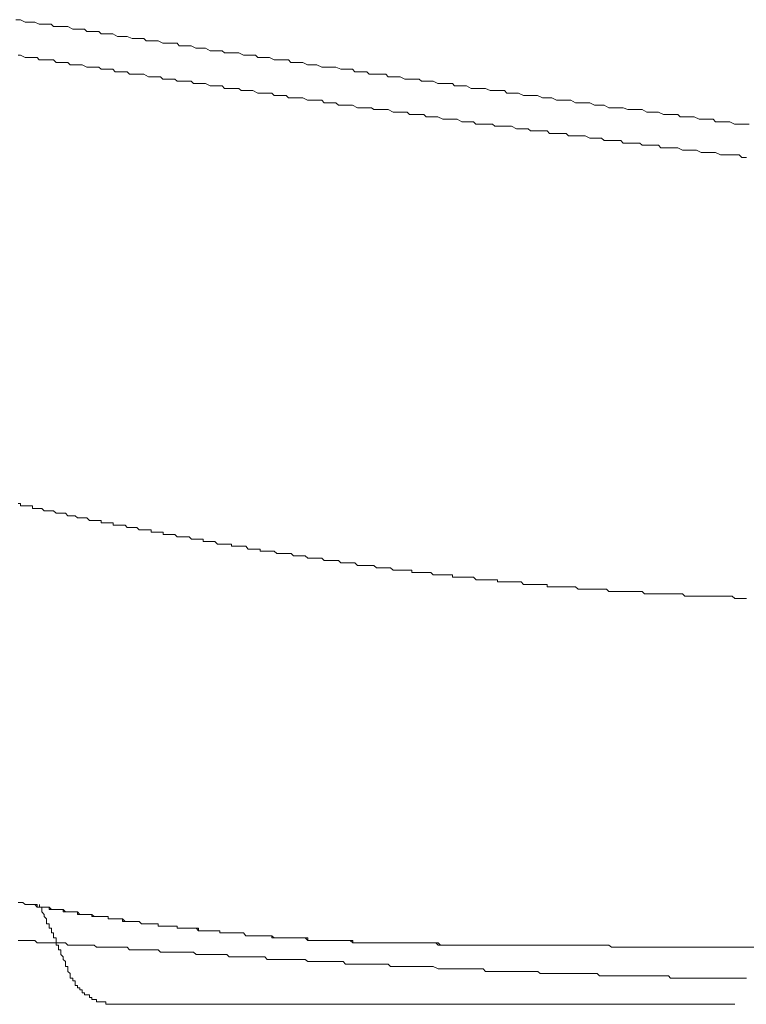
# Model space of a CAD drawing. Units: inches. Extents: x -843 to 1354, y -528 to 1042.
# Drawn here: x 1006 to 1051, y 318 to 379 of the extents above; entities that cross this region are included whole.
import ezdxf

# ---------------------------------------------------------------- set-up
doc = ezdxf.new("R2010")
doc.units = ezdxf.units.IN
doc.header["$MEASUREMENT"] = 0
doc.layers.add('图层 1', color=7, linetype='Continuous')

msp = doc.modelspace()

# ---------------------------------------------------------------- linework, layer by layer
at = {"layer": '图层 1', "color": 7, "lineweight": 9}
for points in [[(1005.807, 378.989), (1006.107, 378.989), (1006.391, 378.844), (1006.532, 378.844), (1006.824, 378.844), (1006.982, 378.844), (1007.261, 378.706), (1007.416, 378.706), (1007.711, 378.706), (1008.003, 378.706), (1008.149, 378.561), (1008.441, 378.561), (1008.586, 378.561), (1008.887, 378.561), (1009.02, 378.561), (1009.324, 378.406), (1009.607, 378.406), (1009.762, 378.406), (1010.045, 378.406), (1010.199, 378.269), (1010.495, 378.269), (1010.645, 378.269), (1010.932, 378.269), (1011.083, 378.114), (1011.37, 378.114), (1011.666, 378.114), (1011.803, 378.114), (1012.099, 377.96), (1012.249, 377.96), (1012.541, 377.96), (1012.691, 377.96), (1012.987, 377.831), (1013.274, 377.831), (1013.424, 377.831), (1013.712, 377.831), (1013.862, 377.694), (1014.149, 377.694), (1014.295, 377.694), (1014.591, 377.694), (1014.887, 377.531), (1015.028, 377.531), (1015.324, 377.531), (1015.466, 377.531), (1015.77, 377.531), (1015.903, 377.385), (1016.208, 377.385), (1016.508, 377.385), (1016.641, 377.385), (1016.933, 377.24), (1017.083, 377.24), (1017.379, 377.24), (1017.529, 377.24), (1017.816, 377.077), (1018.099, 377.077), (1018.254, 377.077), (1018.549, 377.077), (1018.687, 376.948), (1018.983, 376.948), (1019.128, 376.948), (1019.42, 376.948), (1019.574, 376.948), (1019.858, 376.794), (1020.162, 376.794), (1020.308, 376.794), (1020.595, 376.794), (1020.745, 376.648), (1021.033, 376.648), (1021.179, 376.648), (1021.47, 376.648), (1021.766, 376.519), (1021.916, 376.519), (1022.204, 376.519), (1022.354, 376.519), (1022.641, 376.519), (1022.791, 376.347), (1023.091, 376.347), (1023.374, 376.347), (1023.525, 376.347), (1023.812, 376.21), (1023.962, 376.21), (1024.249, 376.21), (1024.399, 376.21), (1024.7, 376.064), (1024.983, 376.064), (1025.137, 376.064), (1025.433, 376.064), (1025.57, 376.064), (1025.866, 375.927), (1026.008, 375.927), (1026.304, 375.927), (1026.595, 375.927), (1026.741, 375.764), (1027.041, 375.764), (1027.187, 375.764), (1027.475, 375.764), (1027.625, 375.636), (1027.916, 375.636), (1028.212, 375.636), (1028.354, 375.636), (1028.65, 375.636), (1028.8, 375.473), (1029.091, 375.473), (1029.237, 375.473), (1029.525, 375.473), (1029.821, 375.327), (1029.975, 375.327), (1030.254, 375.327), (1030.408, 375.327), (1030.708, 375.327), (1030.846, 375.198), (1031.133, 375.198), (1031.287, 375.198), (1031.579, 375.198), (1031.866, 375.044), (1032.016, 375.044), (1032.308, 375.044), (1032.45, 375.044), (1032.754, 375.044), (1032.891, 374.898), (1033.192, 374.898), (1033.488, 374.898), (1033.629, 374.898), (1033.916, 374.752), (1034.062, 374.752), (1034.358, 374.752), (1034.517, 374.752), (1034.796, 374.752), (1035.087, 374.615), (1035.233, 374.615), (1035.533, 374.615), (1035.671, 374.615), (1035.971, 374.615), (1036.121, 374.452), (1036.404, 374.452), (1036.713, 374.452), (1036.841, 374.452), (1037.142, 374.315), (1037.283, 374.315), (1037.579, 374.315), (1037.729, 374.315), (1038.017, 374.315), (1038.317, 374.169), (1038.463, 374.169), (1038.75, 374.169), (1038.9, 374.169), (1039.187, 374.014), (1039.338, 374.014), (1039.634, 374.014), (1039.925, 374.014), (1040.058, 374.014), (1040.363, 373.869), (1040.513, 373.869), (1040.796, 373.869), (1040.946, 373.869), (1041.242, 373.869), (1041.529, 373.723), (1041.684, 373.723), (1041.967, 373.723), (1042.121, 373.723), (1042.413, 373.56), (1042.559, 373.56), (1042.837, 373.56), (1043.142, 373.56), (1043.288, 373.56), (1043.579, 373.44), (1043.725, 373.44), (1044.025, 373.44), (1044.171, 373.44), (1044.463, 373.44)], [(1005.953, 376.794), (1006.107, 376.794), (1006.391, 376.648), (1006.532, 376.648), (1006.691, 376.648), (1006.824, 376.648), (1007.132, 376.648), (1007.261, 376.519), (1007.416, 376.519), (1007.566, 376.519), (1007.866, 376.519), (1008.003, 376.519), (1008.149, 376.519), (1008.295, 376.347), (1008.586, 376.347), (1008.741, 376.347), (1008.887, 376.347), (1009.02, 376.347), (1009.178, 376.21), (1009.474, 376.21), (1009.607, 376.21), (1009.762, 376.21), (1009.907, 376.21), (1010.199, 376.064), (1010.345, 376.064), (1010.495, 376.064), (1010.645, 376.064), (1010.932, 376.064), (1011.083, 375.927), (1011.228, 375.927), (1011.37, 375.927), (1011.666, 375.927), (1011.803, 375.927), (1011.953, 375.764), (1012.099, 375.764), (1012.391, 375.764), (1012.541, 375.764), (1012.691, 375.764), (1012.837, 375.636), (1012.987, 375.636), (1013.274, 375.636), (1013.424, 375.636), (1013.566, 375.636), (1013.712, 375.636), (1014.012, 375.473), (1014.149, 375.473), (1014.295, 375.473), (1014.445, 375.473), (1014.75, 375.473), (1014.887, 375.327), (1015.028, 375.327), (1015.174, 375.327), (1015.466, 375.327), (1015.62, 375.327), (1015.77, 375.198), (1015.903, 375.198), (1016.208, 375.198), (1016.341, 375.198), (1016.508, 375.198), (1016.641, 375.198), (1016.787, 375.044), (1017.083, 375.044), (1017.224, 375.044), (1017.379, 375.044), (1017.529, 375.044), (1017.816, 374.898), (1017.953, 374.898), (1018.099, 374.898), (1018.254, 374.898), (1018.549, 374.898), (1018.687, 374.752), (1018.837, 374.752), (1018.983, 374.752), (1019.287, 374.752), (1019.42, 374.752), (1019.574, 374.752), (1019.712, 374.615), (1020.008, 374.615), (1020.162, 374.615), (1020.308, 374.615), (1020.445, 374.615), (1020.745, 374.452), (1020.883, 374.452), (1021.033, 374.452), (1021.179, 374.452), (1021.329, 374.452), (1021.616, 374.452), (1021.766, 374.315), (1021.916, 374.315), (1022.062, 374.315), (1022.354, 374.315), (1022.504, 374.315), (1022.641, 374.169), (1022.791, 374.169), (1023.091, 374.169), (1023.229, 374.169), (1023.374, 374.169), (1023.525, 374.169), (1023.812, 374.014), (1023.962, 374.014), (1024.112, 374.014), (1024.249, 374.014), (1024.55, 374.014), (1024.7, 374.014), (1024.846, 373.869), (1024.983, 373.869), (1025.287, 373.869), (1025.433, 373.869), (1025.57, 373.869), (1025.72, 373.723), (1026.008, 373.723), (1026.158, 373.723), (1026.304, 373.723), (1026.454, 373.723), (1026.595, 373.723), (1026.896, 373.56), (1027.041, 373.56), (1027.187, 373.56), (1027.333, 373.56), (1027.625, 373.56), (1027.766, 373.56), (1027.916, 373.44), (1028.062, 373.44), (1028.354, 373.44), (1028.5, 373.44), (1028.65, 373.44), (1028.8, 373.44), (1029.091, 373.285), (1029.237, 373.285), (1029.37, 373.285), (1029.525, 373.285), (1029.821, 373.285), (1029.975, 373.285)], [(1029.975, 373.285), (1030.112, 373.139), (1030.408, 373.139), (1030.55, 373.139), (1030.708, 373.139), (1030.996, 373.139), (1031.133, 373.002), (1031.287, 373.002), (1031.579, 373.002), (1031.729, 373.002), (1031.866, 373.002), (1032.158, 372.848), (1032.308, 372.848), (1032.45, 372.848), (1032.754, 372.848), (1032.891, 372.848), (1033.042, 372.848), (1033.337, 372.693), (1033.488, 372.693), (1033.629, 372.693), (1033.916, 372.693), (1034.062, 372.693), (1034.212, 372.548), (1034.517, 372.548), (1034.646, 372.548), (1034.796, 372.548), (1035.087, 372.548), (1035.233, 372.548), (1035.383, 372.419), (1035.671, 372.419), (1035.821, 372.419), (1036.121, 372.419), (1036.258, 372.419), (1036.404, 372.419), (1036.713, 372.256), (1036.841, 372.256), (1036.992, 372.256), (1037.283, 372.256), (1037.429, 372.256), (1037.579, 372.127), (1037.879, 372.127), (1038.017, 372.127), (1038.167, 372.127), (1038.463, 372.127), (1038.6, 372.127), (1038.75, 371.964), (1039.037, 371.964), (1039.187, 371.964), (1039.338, 371.964), (1039.634, 371.964), (1039.775, 371.964), (1039.925, 371.818), (1040.221, 371.818), (1040.363, 371.818), (1040.513, 371.818), (1040.796, 371.818), (1040.946, 371.818), (1041.242, 371.673), (1041.396, 371.673), (1041.529, 371.673), (1041.821, 371.673), (1041.967, 371.673), (1042.121, 371.527), (1042.413, 371.527), (1042.559, 371.527), (1042.709, 371.527), (1043.005, 371.527), (1043.142, 371.527), (1043.288, 371.372), (1043.579, 371.372), (1043.725, 371.372), (1043.88, 371.372), (1044.171, 371.372), (1044.317, 371.372), (1044.463, 371.244), (1044.746, 371.244), (1044.905, 371.244), (1045.05, 371.244), (1045.338, 371.244), (1045.484, 371.244), (1045.629, 371.089), (1045.921, 371.089), (1046.075, 371.089), (1046.358, 371.089), (1046.509, 371.089), (1046.659, 371.089), (1046.955, 370.935), (1047.1, 370.935), (1047.246, 370.935), (1047.546, 370.935), (1047.679, 370.935), (1047.825, 370.935), (1048.117, 370.789), (1048.267, 370.789), (1048.417, 370.789), (1048.704, 370.789), (1048.85, 370.789), (1049, 370.789), (1049.305, 370.652), (1049.442, 370.652), (1049.588, 370.652), (1049.875, 370.652), (1050.021, 370.652), (1050.171, 370.652), (1050.463, 370.652), (1050.609, 370.489), (1050.909, 370.489)], [(1044.463, 373.44), (1044.746, 373.285), (1044.905, 373.285), (1045.05, 373.285), (1045.338, 373.285), (1045.484, 373.285), (1045.788, 373.139), (1045.921, 373.139), (1046.221, 373.139), (1046.358, 373.139), (1046.659, 373.139), (1046.805, 373.002), (1047.1, 373.002), (1047.246, 373.002), (1047.546, 373.002), (1047.679, 373.002), (1047.984, 372.848), (1048.117, 372.848), (1048.417, 372.848), (1048.563, 372.848), (1048.85, 372.848), (1049, 372.693), (1049.305, 372.693), (1049.442, 372.693), (1049.742, 372.693), (1049.875, 372.693), (1050.171, 372.548), (1050.321, 372.548), (1050.609, 372.548), (1050.759, 372.548), (1051.063, 372.548)], [(1005.953, 349.13), (1006.107, 349.13), (1006.107, 348.985), (1006.253, 348.985), (1006.391, 348.985), (1006.545, 348.985), (1006.691, 348.985), (1006.837, 348.985), (1006.837, 348.822), (1006.991, 348.822), (1007.132, 348.822), (1007.278, 348.822), (1007.416, 348.822), (1007.566, 348.684), (1007.711, 348.684), (1007.866, 348.684), (1008.016, 348.684), (1008.149, 348.684), (1008.303, 348.538), (1008.441, 348.538), (1008.595, 348.538), (1008.741, 348.538), (1008.887, 348.538), (1009.032, 348.384), (1009.178, 348.384), (1009.324, 348.384), (1009.474, 348.384), (1009.62, 348.247), (1009.77, 348.247), (1009.907, 348.247), (1010.057, 348.247), (1010.199, 348.247), (1010.358, 348.092), (1010.495, 348.092), (1010.645, 348.092), (1010.791, 348.092), (1010.932, 348.092), (1011.083, 348.092), (1011.083, 347.938), (1011.228, 347.938), (1011.378, 347.938), (1011.52, 347.938), (1011.666, 347.938), (1011.816, 347.938), (1011.816, 347.809), (1011.953, 347.809), (1012.116, 347.809), (1012.249, 347.809), (1012.399, 347.809), (1012.554, 347.809), (1012.691, 347.664), (1012.837, 347.664), (1012.987, 347.664), (1013.137, 347.664), (1013.274, 347.664), (1013.424, 347.509), (1013.574, 347.509), (1013.712, 347.509), (1013.875, 347.509), (1014.012, 347.509), (1014.162, 347.509), (1014.162, 347.372), (1014.295, 347.372), (1014.445, 347.372), (1014.591, 347.372), (1014.75, 347.372), (1014.9, 347.372), (1014.9, 347.217), (1015.028, 347.217), (1015.183, 347.217), (1015.324, 347.217), (1015.466, 347.217), (1015.629, 347.217), (1015.77, 347.072), (1015.916, 347.072), (1016.058, 347.072), (1016.208, 347.072), (1016.341, 347.072), (1016.508, 347.072), (1016.654, 346.926), (1016.787, 346.926), (1016.945, 346.926), (1017.083, 346.926), (1017.224, 346.926), (1017.379, 346.926), (1017.379, 346.789), (1017.529, 346.789), (1017.67, 346.789), (1017.816, 346.789), (1017.966, 346.789), (1018.099, 346.789), (1018.254, 346.626), (1018.404, 346.626), (1018.549, 346.626), (1018.704, 346.626), (1018.837, 346.626), (1018.983, 346.626), (1019.128, 346.626), (1019.128, 346.497), (1019.287, 346.497), (1019.42, 346.497), (1019.574, 346.497), (1019.725, 346.497), (1019.858, 346.497), (1020.008, 346.497), (1020.162, 346.325), (1020.308, 346.325), (1020.462, 346.325), (1020.595, 346.325), (1020.745, 346.325), (1020.883, 346.325), (1020.883, 346.188), (1021.046, 346.188), (1021.179, 346.188), (1021.329, 346.188), (1021.483, 346.188), (1021.616, 346.188), (1021.766, 346.188), (1021.916, 346.051), (1022.062, 346.051), (1022.204, 346.051), (1022.354, 346.051), (1022.504, 346.051), (1022.641, 346.051), (1022.8, 346.051), (1022.941, 345.905), (1023.091, 345.905), (1023.237, 345.905), (1023.374, 345.905), (1023.525, 345.905), (1023.675, 345.905), (1023.825, 345.759), (1023.962, 345.759), (1024.112, 345.759), (1024.258, 345.759), (1024.399, 345.759), (1024.558, 345.759), (1024.7, 345.759), (1024.846, 345.613), (1024.983, 345.613), (1025.137, 345.613), (1025.287, 345.613), (1025.433, 345.613), (1025.583, 345.613), (1025.72, 345.613), (1025.866, 345.468)], [(1025.866, 345.468), (1026.016, 345.468), (1026.158, 345.468), (1026.325, 345.468), (1026.454, 345.468), (1026.604, 345.468), (1026.741, 345.468), (1026.896, 345.305), (1027.041, 345.305), (1027.187, 345.305), (1027.342, 345.305), (1027.475, 345.305), (1027.625, 345.305), (1027.766, 345.305), (1027.916, 345.305), (1028.062, 345.167), (1028.212, 345.167), (1028.362, 345.167), (1028.5, 345.167), (1028.65, 345.167), (1028.8, 345.167), (1028.946, 345.167), (1029.1, 345.022), (1029.237, 345.022), (1029.383, 345.022), (1029.525, 345.022), (1029.67, 345.022), (1029.821, 345.022), (1029.975, 345.022), (1030.125, 345.022), (1030.254, 345.022), (1030.254, 344.876), (1030.408, 344.876), (1030.55, 344.876), (1030.708, 344.876), (1030.846, 344.876), (1030.996, 344.876), (1031.142, 344.876), (1031.287, 344.876), (1031.433, 344.876), (1031.579, 344.739), (1031.729, 344.739), (1031.884, 344.739), (1032.016, 344.739), (1032.167, 344.739), (1032.308, 344.739), (1032.467, 344.739), (1032.604, 344.739), (1032.754, 344.739), (1032.754, 344.584), (1032.9, 344.584), (1033.042, 344.584), (1033.192, 344.584), (1033.337, 344.584), (1033.488, 344.584), (1033.629, 344.584), (1033.775, 344.584), (1033.925, 344.584), (1034.062, 344.584), (1034.221, 344.43), (1034.358, 344.43), (1034.517, 344.43), (1034.658, 344.43), (1034.796, 344.43), (1034.95, 344.43), (1035.087, 344.43), (1035.242, 344.43), (1035.383, 344.43), (1035.533, 344.43), (1035.533, 344.292), (1035.683, 344.292), (1035.821, 344.292), (1035.971, 344.292), (1036.121, 344.292), (1036.275, 344.292), (1036.404, 344.292), (1036.554, 344.292), (1036.713, 344.292), (1036.841, 344.292), (1037.004, 344.292), (1037.142, 344.138), (1037.292, 344.138), (1037.438, 344.138), (1037.579, 344.138), (1037.729, 344.138), (1037.879, 344.138), (1038.025, 344.138), (1038.167, 344.138), (1038.317, 344.138), (1038.463, 344.138), (1038.6, 344.138), (1038.6, 343.992), (1038.763, 343.992), (1038.9, 343.992), (1039.05, 343.992), (1039.187, 343.992), (1039.338, 343.992), (1039.488, 343.992), (1039.634, 343.992), (1039.784, 343.992), (1039.925, 343.992), (1040.075, 343.992), (1040.221, 343.992), (1040.363, 343.992), (1040.521, 343.855), (1040.659, 343.855), (1040.809, 343.855), (1040.946, 343.855), (1041.096, 343.855), (1041.242, 343.855), (1041.396, 343.855), (1041.542, 343.855), (1041.684, 343.855), (1041.829, 343.855), (1041.967, 343.855), (1042.121, 343.855), (1042.271, 343.855), (1042.413, 343.709), (1042.567, 343.709), (1042.709, 343.709), (1042.854, 343.709), (1043.005, 343.709), (1043.155, 343.709), (1043.301, 343.709), (1043.438, 343.709), (1043.592, 343.709), (1043.725, 343.709), (1043.88, 343.709), (1044.025, 343.709), (1044.171, 343.709), (1044.326, 343.709), (1044.463, 343.709), (1044.609, 343.555), (1044.746, 343.555), (1044.913, 343.555), (1045.05, 343.555), (1045.2, 343.555), (1045.351, 343.555), (1045.484, 343.555), (1045.629, 343.555), (1045.788, 343.555), (1045.934, 343.555), (1046.084, 343.555), (1046.221, 343.555), (1046.367, 343.555), (1046.509, 343.555), (1046.672, 343.555), (1046.805, 343.555), (1046.955, 343.555), (1047.109, 343.418), (1047.246, 343.418), (1047.392, 343.418)], [(1047.392, 343.418), (1047.546, 343.418), (1047.692, 343.418), (1047.825, 343.418), (1047.984, 343.418), (1048.125, 343.418), (1048.267, 343.418), (1048.434, 343.418), (1048.563, 343.418), (1048.713, 343.418), (1048.867, 343.418), (1049, 343.418), (1049.151, 343.418), (1049.305, 343.418), (1049.451, 343.418), (1049.588, 343.418), (1049.742, 343.418), (1049.888, 343.418), (1050.021, 343.418), (1050.188, 343.272), (1050.321, 343.272), (1050.476, 343.272), (1050.609, 343.272), (1050.759, 343.272), (1050.909, 343.272)], [(1005.953, 324.521), (1006.107, 324.521), (1006.253, 324.521), (1006.391, 324.392), (1006.545, 324.392), (1006.691, 324.392), (1006.837, 324.392), (1006.991, 324.392), (1007.132, 324.221), (1007.278, 324.221), (1007.416, 324.221), (1007.566, 324.221), (1007.711, 324.221), (1007.866, 324.221), (1008.016, 324.083), (1008.149, 324.083), (1008.303, 324.083), (1008.441, 324.083), (1008.595, 324.083), (1008.741, 324.083), (1008.887, 323.946), (1009.032, 323.946), (1009.178, 323.946), (1009.324, 323.946), (1009.474, 323.946), (1009.62, 323.946), (1009.62, 323.783), (1009.77, 323.783), (1009.907, 323.783), (1010.057, 323.783), (1010.199, 323.783), (1010.358, 323.783), (1010.495, 323.783), (1010.645, 323.646)], [(1005.953, 324.521), (1006.107, 324.521), (1006.253, 324.521), (1006.391, 324.392), (1006.545, 324.392), (1006.691, 324.392), (1006.837, 324.392), (1006.991, 324.392), (1007.132, 324.392), (1007.132, 324.221), (1007.278, 324.221), (1007.416, 324.221), (1007.566, 324.221), (1007.711, 324.221), (1007.866, 324.221), (1007.866, 324.083), (1008.016, 324.083), (1008.149, 324.083), (1008.303, 324.083), (1008.441, 324.083), (1008.595, 324.083), (1008.741, 324.083), (1008.741, 323.946), (1008.887, 323.946), (1009.032, 323.946), (1009.178, 323.946), (1009.324, 323.946), (1009.474, 323.946), (1009.62, 323.946), (1009.77, 323.783), (1009.907, 323.783), (1010.057, 323.783), (1010.199, 323.783), (1010.358, 323.783), (1010.495, 323.783), (1010.495, 323.646), (1010.645, 323.646)], [(1005.953, 324.521), (1006.107, 324.521), (1006.253, 324.521), (1006.391, 324.392), (1006.545, 324.392), (1006.691, 324.392), (1006.837, 324.392), (1006.991, 324.392), (1007.132, 324.221), (1007.278, 324.221), (1007.416, 324.221), (1007.566, 324.221), (1007.711, 324.221), (1007.866, 324.221), (1008.016, 324.083), (1008.149, 324.083), (1008.303, 324.083), (1008.441, 324.083), (1008.595, 324.083), (1008.741, 324.083), (1008.887, 323.946), (1009.032, 323.946), (1009.178, 323.946), (1009.324, 323.946), (1009.474, 323.946), (1009.62, 323.946), (1009.62, 323.783), (1009.77, 323.783), (1009.907, 323.783), (1010.057, 323.783), (1010.199, 323.783), (1010.358, 323.783), (1010.495, 323.783), (1010.645, 323.646)], [(1008.303, 322.179), (1008.303, 322.325), (1008.149, 322.325), (1008.149, 322.462), (1008.149, 322.634), (1008.016, 322.634), (1008.016, 322.762), (1008.016, 322.925), (1007.866, 322.925), (1007.866, 323.054), (1007.866, 323.191), (1007.711, 323.191), (1007.711, 323.346), (1007.711, 323.509), (1007.566, 323.646), (1007.566, 323.783), (1007.416, 323.946), (1007.416, 324.083), (1007.416, 324.221), (1007.278, 324.221), (1007.278, 324.392)], [(1010.645, 323.646), (1010.791, 323.646), (1010.932, 323.646), (1011.083, 323.646), (1011.228, 323.646), (1011.378, 323.646), (1011.52, 323.646), (1011.52, 323.509), (1011.666, 323.509), (1011.816, 323.509), (1011.953, 323.509), (1012.116, 323.509), (1012.249, 323.509), (1012.399, 323.509), (1012.554, 323.346), (1012.691, 323.346), (1012.837, 323.346), (1012.987, 323.346), (1013.137, 323.346), (1013.274, 323.346), (1013.424, 323.346), (1013.574, 323.191), (1013.712, 323.191), (1013.875, 323.191), (1014.012, 323.191), (1014.162, 323.191), (1014.295, 323.191), (1014.445, 323.191), (1014.591, 323.191), (1014.591, 323.054), (1014.75, 323.054), (1014.9, 323.054), (1015.028, 323.054), (1015.183, 323.054), (1015.324, 323.054), (1015.466, 323.054), (1015.629, 323.054), (1015.77, 323.054), (1015.77, 322.925), (1015.916, 322.925), (1016.058, 322.925), (1016.208, 322.925), (1016.341, 322.925), (1016.508, 322.925), (1016.654, 322.925), (1016.787, 322.925), (1016.945, 322.925), (1017.083, 322.925), (1017.083, 322.762), (1017.224, 322.762), (1017.379, 322.762), (1017.529, 322.762), (1017.67, 322.762), (1017.816, 322.762), (1017.966, 322.762), (1018.099, 322.762), (1018.254, 322.762), (1018.404, 322.762), (1018.404, 322.634), (1018.549, 322.634), (1018.704, 322.634), (1018.837, 322.634), (1018.983, 322.634), (1019.128, 322.634), (1019.287, 322.634), (1019.42, 322.634), (1019.574, 322.634), (1019.725, 322.634), (1019.858, 322.634), (1020.008, 322.462), (1020.162, 322.462), (1020.308, 322.462), (1020.462, 322.462), (1020.595, 322.462), (1020.745, 322.462), (1020.883, 322.462), (1021.046, 322.462), (1021.179, 322.462), (1021.329, 322.462), (1021.483, 322.462), (1021.616, 322.462), (1021.766, 322.325), (1021.916, 322.325), (1022.062, 322.325), (1022.204, 322.325), (1022.354, 322.325), (1022.504, 322.325), (1022.641, 322.325), (1022.8, 322.325), (1022.941, 322.325), (1023.091, 322.325), (1023.237, 322.325), (1023.374, 322.325), (1023.525, 322.325), (1023.675, 322.325), (1023.825, 322.325), (1023.825, 322.179), (1023.962, 322.179), (1024.112, 322.179), (1024.258, 322.179), (1024.399, 322.179), (1024.558, 322.179), (1024.7, 322.179), (1024.846, 322.179), (1024.983, 322.179), (1025.137, 322.179), (1025.287, 322.179), (1025.433, 322.179), (1025.583, 322.179), (1025.72, 322.179), (1025.866, 322.179), (1026.016, 322.179), (1026.158, 322.179), (1026.325, 322.179), (1026.454, 322.179), (1026.604, 322.179), (1026.604, 322.033), (1026.741, 322.033), (1026.896, 322.033), (1027.041, 322.033), (1027.187, 322.033), (1027.342, 322.033), (1027.475, 322.033), (1027.625, 322.033), (1027.766, 322.033), (1027.916, 322.033), (1028.062, 322.033), (1028.212, 322.033), (1028.362, 322.033), (1028.5, 322.033), (1028.65, 322.033), (1028.8, 322.033), (1028.946, 322.033), (1029.1, 322.033)], [(1010.645, 323.646), (1010.791, 323.646), (1010.932, 323.646), (1011.083, 323.646), (1011.228, 323.646), (1011.378, 323.646), (1011.52, 323.646), (1011.52, 323.509), (1011.666, 323.509), (1011.816, 323.509), (1011.953, 323.509), (1012.116, 323.509), (1012.249, 323.509), (1012.399, 323.509), (1012.399, 323.346), (1012.554, 323.346), (1012.691, 323.346), (1012.837, 323.346), (1012.987, 323.346), (1013.137, 323.346), (1013.274, 323.346), (1013.424, 323.346), (1013.574, 323.191), (1013.712, 323.191), (1013.875, 323.191), (1014.012, 323.191), (1014.162, 323.191), (1014.295, 323.191), (1014.445, 323.191), (1014.591, 323.191), (1014.591, 323.054), (1014.75, 323.054), (1014.9, 323.054), (1015.028, 323.054), (1015.183, 323.054), (1015.324, 323.054), (1015.466, 323.054), (1015.629, 323.054), (1015.77, 323.054), (1015.77, 322.925), (1015.916, 322.925), (1016.058, 322.925), (1016.208, 322.925), (1016.341, 322.925), (1016.508, 322.925), (1016.654, 322.925), (1016.787, 322.925), (1016.945, 322.925), (1017.083, 322.762), (1017.224, 322.762), (1017.379, 322.762), (1017.529, 322.762), (1017.67, 322.762), (1017.816, 322.762), (1017.966, 322.762), (1018.099, 322.762), (1018.254, 322.762), (1018.404, 322.762), (1018.404, 322.634), (1018.549, 322.634), (1018.704, 322.634), (1018.837, 322.634), (1018.983, 322.634), (1019.128, 322.634), (1019.287, 322.634), (1019.42, 322.634), (1019.574, 322.634), (1019.725, 322.634), (1019.858, 322.634), (1020.008, 322.462), (1020.162, 322.462), (1020.308, 322.462), (1020.462, 322.462), (1020.595, 322.462), (1020.745, 322.462), (1020.883, 322.462), (1021.046, 322.462), (1021.179, 322.462), (1021.329, 322.462), (1021.483, 322.462), (1021.616, 322.462), (1021.616, 322.325), (1021.766, 322.325), (1021.916, 322.325), (1022.062, 322.325), (1022.204, 322.325), (1022.354, 322.325), (1022.504, 322.325), (1022.641, 322.325), (1022.8, 322.325), (1022.941, 322.325), (1023.091, 322.325), (1023.237, 322.325), (1023.374, 322.325), (1023.525, 322.325), (1023.675, 322.325), (1023.825, 322.325), (1023.825, 322.179), (1023.962, 322.179), (1024.112, 322.179), (1024.258, 322.179), (1024.399, 322.179), (1024.558, 322.179), (1024.7, 322.179), (1024.846, 322.179), (1024.983, 322.179), (1025.137, 322.179), (1025.287, 322.179), (1025.433, 322.179), (1025.583, 322.179), (1025.72, 322.179), (1025.866, 322.179), (1026.016, 322.179), (1026.158, 322.179), (1026.325, 322.179), (1026.454, 322.179), (1026.604, 322.033), (1026.741, 322.033), (1026.896, 322.033), (1027.041, 322.033), (1027.187, 322.033), (1027.342, 322.033), (1027.475, 322.033), (1027.625, 322.033), (1027.766, 322.033), (1027.916, 322.033), (1028.062, 322.033), (1028.212, 322.033), (1028.362, 322.033), (1028.5, 322.033), (1028.65, 322.033), (1028.8, 322.033), (1028.946, 322.033), (1029.1, 322.033)], [(1010.645, 323.646), (1010.791, 323.646), (1010.932, 323.646), (1011.083, 323.646), (1011.228, 323.646), (1011.378, 323.646), (1011.52, 323.646), (1011.52, 323.509), (1011.666, 323.509), (1011.816, 323.509), (1011.953, 323.509), (1012.116, 323.509), (1012.249, 323.509), (1012.399, 323.509), (1012.554, 323.346), (1012.691, 323.346), (1012.837, 323.346), (1012.987, 323.346), (1013.137, 323.346), (1013.274, 323.346), (1013.424, 323.346), (1013.574, 323.191), (1013.712, 323.191), (1013.875, 323.191), (1014.012, 323.191), (1014.162, 323.191), (1014.295, 323.191), (1014.445, 323.191), (1014.591, 323.191), (1014.591, 323.054), (1014.75, 323.054), (1014.9, 323.054), (1015.028, 323.054), (1015.183, 323.054), (1015.324, 323.054), (1015.466, 323.054), (1015.629, 323.054), (1015.77, 323.054), (1015.77, 322.925), (1015.916, 322.925), (1016.058, 322.925), (1016.208, 322.925), (1016.341, 322.925), (1016.508, 322.925), (1016.654, 322.925), (1016.787, 322.925), (1016.945, 322.925), (1017.083, 322.925), (1017.083, 322.762), (1017.224, 322.762), (1017.379, 322.762), (1017.529, 322.762), (1017.67, 322.762), (1017.816, 322.762), (1017.966, 322.762), (1018.099, 322.762), (1018.254, 322.762), (1018.404, 322.762), (1018.404, 322.634), (1018.549, 322.634), (1018.704, 322.634), (1018.837, 322.634), (1018.983, 322.634), (1019.128, 322.634), (1019.287, 322.634), (1019.42, 322.634), (1019.574, 322.634), (1019.725, 322.634), (1019.858, 322.634), (1020.008, 322.462), (1020.162, 322.462), (1020.308, 322.462), (1020.462, 322.462), (1020.595, 322.462), (1020.745, 322.462), (1020.883, 322.462), (1021.046, 322.462), (1021.179, 322.462), (1021.329, 322.462), (1021.483, 322.462), (1021.616, 322.462), (1021.766, 322.325), (1021.916, 322.325), (1022.062, 322.325), (1022.204, 322.325), (1022.354, 322.325), (1022.504, 322.325), (1022.641, 322.325), (1022.8, 322.325), (1022.941, 322.325), (1023.091, 322.325), (1023.237, 322.325), (1023.374, 322.325), (1023.525, 322.325), (1023.675, 322.325), (1023.825, 322.179), (1023.962, 322.179), (1024.112, 322.179), (1024.258, 322.179), (1024.399, 322.179), (1024.558, 322.179), (1024.7, 322.179), (1024.846, 322.179), (1024.983, 322.179), (1025.137, 322.179), (1025.287, 322.179), (1025.433, 322.179), (1025.583, 322.179), (1025.72, 322.179), (1025.866, 322.179), (1026.016, 322.179), (1026.158, 322.179), (1026.325, 322.179), (1026.454, 322.179), (1026.604, 322.179), (1026.604, 322.033), (1026.741, 322.033), (1026.896, 322.033), (1027.041, 322.033), (1027.187, 322.033), (1027.342, 322.033), (1027.475, 322.033), (1027.625, 322.033), (1027.766, 322.033), (1027.916, 322.033), (1028.062, 322.033), (1028.212, 322.033), (1028.362, 322.033), (1028.5, 322.033), (1028.65, 322.033), (1028.8, 322.033), (1028.946, 322.033), (1029.1, 322.033)], [(1005.953, 322.179), (1006.107, 322.179), (1006.253, 322.179), (1006.391, 322.179), (1006.545, 322.179), (1006.691, 322.179), (1006.837, 322.179), (1006.991, 322.179), (1007.132, 322.033), (1007.278, 322.033), (1007.416, 322.033), (1007.566, 322.033), (1007.711, 322.033), (1007.866, 322.033), (1008.016, 322.033), (1008.149, 322.033), (1008.303, 322.033), (1008.441, 322.033), (1008.595, 322.033), (1008.741, 322.033), (1008.887, 322.033), (1009.032, 321.887), (1009.178, 321.887), (1009.324, 321.887), (1009.474, 321.887), (1009.62, 321.887), (1009.77, 321.887), (1009.907, 321.887), (1010.057, 321.887), (1010.199, 321.887), (1010.358, 321.887), (1010.495, 321.887), (1010.645, 321.887), (1010.791, 321.75), (1010.932, 321.75), (1011.083, 321.75), (1011.228, 321.75), (1011.378, 321.75), (1011.52, 321.75), (1011.666, 321.75), (1011.816, 321.75), (1011.953, 321.75), (1012.116, 321.75), (1012.249, 321.75), (1012.399, 321.75), (1012.554, 321.75), (1012.691, 321.75), (1012.837, 321.587), (1012.987, 321.587), (1013.137, 321.587), (1013.274, 321.587), (1013.424, 321.587), (1013.574, 321.587), (1013.712, 321.587), (1013.875, 321.587), (1014.012, 321.587), (1014.162, 321.587), (1014.295, 321.587), (1014.445, 321.587), (1014.591, 321.587), (1014.75, 321.441), (1014.9, 321.441), (1015.028, 321.441)], [(1009.178, 319.983), (1009.178, 320.129), (1009.032, 320.266), (1009.032, 320.429), (1009.032, 320.566), (1008.887, 320.566), (1008.887, 320.712), (1008.887, 320.875), (1008.741, 321.004), (1008.741, 321.158), (1008.595, 321.313), (1008.595, 321.441), (1008.595, 321.587), (1008.441, 321.587), (1008.441, 321.75), (1008.441, 321.887), (1008.303, 321.887), (1008.303, 322.033), (1008.303, 322.179)], [(1029.1, 322.033), (1029.237, 322.033), (1029.383, 322.033), (1029.525, 322.033), (1029.67, 322.033), (1029.821, 322.033), (1029.975, 322.033), (1030.125, 322.033), (1030.254, 322.033), (1030.408, 322.033), (1030.55, 322.033), (1030.708, 322.033), (1030.846, 322.033), (1030.996, 322.033), (1031.142, 322.033), (1031.287, 322.033), (1031.579, 322.033), (1031.729, 322.033), (1031.884, 322.033), (1032.016, 321.887), (1032.167, 321.887), (1032.308, 321.887), (1032.467, 321.887), (1032.604, 321.887), (1032.754, 321.887), (1032.9, 321.887), (1033.042, 321.887), (1033.192, 321.887), (1033.337, 321.887), (1033.488, 321.887), (1033.629, 321.887), (1033.775, 321.887), (1034.062, 321.887), (1034.221, 321.887), (1034.358, 321.887), (1034.517, 321.887), (1034.658, 321.887), (1034.796, 321.887), (1034.95, 321.887), (1035.087, 321.887), (1035.242, 321.887), (1035.383, 321.887), (1035.533, 321.887), (1035.683, 321.887), (1035.821, 321.887), (1035.971, 321.887), (1036.121, 321.887), (1036.404, 321.887), (1036.554, 321.887), (1036.713, 321.887), (1036.841, 321.887), (1037.004, 321.887), (1037.142, 321.887), (1037.292, 321.887), (1037.438, 321.887), (1037.579, 321.887), (1037.729, 321.887), (1037.879, 321.887), (1038.025, 321.887), (1038.167, 321.887), (1038.317, 321.887), (1038.463, 321.887), (1038.6, 321.887), (1038.9, 321.887), (1039.05, 321.887), (1039.187, 321.887), (1039.338, 321.887), (1039.488, 321.887), (1039.634, 321.887), (1039.784, 321.887), (1039.925, 321.887), (1040.075, 321.887), (1040.221, 321.887), (1040.363, 321.887), (1040.521, 321.887), (1040.659, 321.887), (1040.809, 321.887), (1040.946, 321.887), (1041.096, 321.887), (1041.396, 321.887), (1041.542, 321.887), (1041.684, 321.887), (1041.829, 321.887), (1041.967, 321.887), (1042.121, 321.887), (1042.271, 321.887), (1042.413, 321.887), (1042.567, 321.75), (1042.709, 321.75), (1042.854, 321.75), (1043.005, 321.75), (1043.155, 321.75), (1043.301, 321.75), (1043.438, 321.75), (1043.725, 321.75), (1043.88, 321.75), (1044.025, 321.75), (1044.171, 321.75), (1044.326, 321.75), (1044.463, 321.75), (1044.609, 321.75), (1044.746, 321.75), (1044.913, 321.75), (1045.05, 321.75), (1045.2, 321.75), (1045.351, 321.75), (1045.484, 321.75), (1045.629, 321.75), (1045.788, 321.75), (1045.934, 321.75), (1046.221, 321.75), (1046.367, 321.75), (1046.509, 321.75), (1046.672, 321.75), (1046.805, 321.75), (1046.955, 321.75), (1047.109, 321.75), (1047.246, 321.75), (1047.392, 321.75), (1047.546, 321.75)], [(1029.1, 322.033), (1029.237, 322.033), (1029.383, 322.033), (1029.525, 322.033), (1029.67, 322.033), (1029.821, 322.033), (1029.975, 322.033), (1030.254, 322.033), (1030.408, 322.033), (1030.55, 322.033), (1030.708, 322.033), (1030.846, 322.033), (1030.996, 322.033), (1031.142, 322.033), (1031.287, 322.033), (1031.433, 322.033), (1031.579, 322.033), (1031.729, 322.033), (1031.884, 321.887), (1032.016, 321.887), (1032.167, 321.887), (1032.308, 321.887), (1032.604, 321.887), (1032.754, 321.887), (1032.9, 321.887), (1033.042, 321.887), (1033.192, 321.887), (1033.337, 321.887), (1033.488, 321.887), (1033.629, 321.887), (1033.775, 321.887), (1033.925, 321.887), (1034.062, 321.887), (1034.221, 321.887), (1034.358, 321.887), (1034.517, 321.887), (1034.658, 321.887), (1034.95, 321.887), (1035.087, 321.887), (1035.242, 321.887), (1035.383, 321.887), (1035.533, 321.887), (1035.683, 321.887), (1035.821, 321.887), (1035.971, 321.887), (1036.121, 321.887), (1036.275, 321.887), (1036.404, 321.887), (1036.554, 321.887), (1036.713, 321.887), (1036.841, 321.887), (1037.004, 321.887), (1037.292, 321.887), (1037.438, 321.887), (1037.579, 321.887), (1037.729, 321.887), (1037.879, 321.887), (1038.025, 321.887), (1038.167, 321.887), (1038.317, 321.887), (1038.463, 321.887), (1038.6, 321.887), (1038.763, 321.887), (1038.9, 321.887), (1039.05, 321.887), (1039.187, 321.887), (1039.338, 321.887), (1039.634, 321.887), (1039.784, 321.887), (1039.925, 321.887), (1040.075, 321.887), (1040.221, 321.887), (1040.363, 321.887), (1040.521, 321.887), (1040.659, 321.887), (1040.809, 321.887), (1040.946, 321.887), (1041.096, 321.887), (1041.242, 321.887), (1041.396, 321.887), (1041.542, 321.887), (1041.684, 321.887), (1041.967, 321.887), (1042.121, 321.887), (1042.271, 321.887), (1042.413, 321.887), (1042.567, 321.75), (1042.709, 321.75), (1042.854, 321.75), (1043.005, 321.75), (1043.155, 321.75), (1043.301, 321.75), (1043.438, 321.75), (1043.592, 321.75), (1043.725, 321.75), (1043.88, 321.75), (1044.171, 321.75), (1044.326, 321.75), (1044.463, 321.75), (1044.609, 321.75), (1044.746, 321.75), (1044.913, 321.75), (1045.05, 321.75), (1045.2, 321.75), (1045.351, 321.75), (1045.484, 321.75), (1045.629, 321.75), (1045.788, 321.75), (1045.934, 321.75), (1046.084, 321.75), (1046.221, 321.75), (1046.509, 321.75), (1046.672, 321.75), (1046.805, 321.75), (1046.955, 321.75), (1047.109, 321.75), (1047.246, 321.75), (1047.392, 321.75), (1047.546, 321.75), (1047.692, 321.75)], [(1029.1, 322.033), (1029.237, 322.033), (1029.383, 322.033), (1029.525, 322.033), (1029.67, 322.033), (1029.821, 322.033), (1029.975, 322.033), (1030.125, 322.033), (1030.254, 322.033), (1030.408, 322.033), (1030.55, 322.033), (1030.708, 322.033), (1030.846, 322.033), (1030.996, 322.033), (1031.142, 322.033), (1031.287, 322.033), (1031.579, 322.033), (1031.729, 322.033), (1031.884, 322.033), (1032.016, 321.887), (1032.167, 321.887), (1032.308, 321.887), (1032.467, 321.887), (1032.604, 321.887), (1032.754, 321.887), (1032.9, 321.887), (1033.042, 321.887), (1033.192, 321.887), (1033.337, 321.887), (1033.488, 321.887), (1033.629, 321.887), (1033.775, 321.887), (1034.062, 321.887), (1034.221, 321.887), (1034.358, 321.887), (1034.517, 321.887), (1034.658, 321.887), (1034.796, 321.887), (1034.95, 321.887), (1035.087, 321.887), (1035.242, 321.887), (1035.383, 321.887), (1035.533, 321.887), (1035.683, 321.887), (1035.821, 321.887), (1035.971, 321.887), (1036.121, 321.887), (1036.404, 321.887), (1036.554, 321.887), (1036.713, 321.887), (1036.841, 321.887), (1037.004, 321.887), (1037.142, 321.887), (1037.292, 321.887), (1037.438, 321.887), (1037.579, 321.887), (1037.729, 321.887), (1037.879, 321.887), (1038.025, 321.887), (1038.167, 321.887), (1038.317, 321.887), (1038.463, 321.887), (1038.6, 321.887), (1038.9, 321.887), (1039.05, 321.887), (1039.187, 321.887), (1039.338, 321.887), (1039.488, 321.887), (1039.634, 321.887), (1039.784, 321.887), (1039.925, 321.887), (1040.075, 321.887), (1040.221, 321.887), (1040.363, 321.887), (1040.521, 321.887), (1040.659, 321.887), (1040.809, 321.887), (1040.946, 321.887), (1041.096, 321.887), (1041.396, 321.887), (1041.542, 321.887), (1041.684, 321.887), (1041.829, 321.887), (1041.967, 321.887), (1042.121, 321.887), (1042.271, 321.887), (1042.413, 321.887), (1042.567, 321.75), (1042.709, 321.75), (1042.854, 321.75), (1043.005, 321.75), (1043.155, 321.75), (1043.301, 321.75), (1043.438, 321.75), (1043.725, 321.75), (1043.88, 321.75), (1044.025, 321.75), (1044.171, 321.75), (1044.326, 321.75), (1044.463, 321.75), (1044.609, 321.75), (1044.746, 321.75), (1044.913, 321.75), (1045.05, 321.75), (1045.2, 321.75), (1045.351, 321.75), (1045.484, 321.75), (1045.629, 321.75), (1045.788, 321.75), (1045.934, 321.75), (1046.221, 321.75), (1046.367, 321.75), (1046.509, 321.75), (1046.672, 321.75), (1046.805, 321.75), (1046.955, 321.75), (1047.109, 321.75), (1047.246, 321.75), (1047.392, 321.75), (1047.546, 321.75)], [(1015.028, 321.441), (1015.183, 321.441), (1015.324, 321.441), (1015.466, 321.441), (1015.629, 321.441), (1015.77, 321.441), (1015.916, 321.441), (1016.058, 321.441), (1016.341, 321.441), (1016.508, 321.441), (1016.654, 321.441), (1016.787, 321.441), (1016.945, 321.313), (1017.083, 321.313), (1017.224, 321.313), (1017.379, 321.313), (1017.529, 321.313), (1017.67, 321.313), (1017.816, 321.313), (1018.099, 321.313), (1018.254, 321.313), (1018.404, 321.313), (1018.549, 321.313), (1018.704, 321.313), (1018.837, 321.313), (1018.983, 321.158), (1019.128, 321.158), (1019.287, 321.158), (1019.42, 321.158), (1019.574, 321.158), (1019.858, 321.158), (1020.008, 321.158), (1020.162, 321.158), (1020.308, 321.158), (1020.462, 321.158), (1020.595, 321.158), (1020.745, 321.158), (1020.883, 321.158), (1021.046, 321.158), (1021.179, 321.158), (1021.329, 321.004), (1021.616, 321.004), (1021.766, 321.004), (1021.916, 321.004), (1022.062, 321.004), (1022.204, 321.004), (1022.354, 321.004), (1022.504, 321.004), (1022.641, 321.004), (1022.8, 321.004), (1022.941, 321.004), (1023.091, 321.004), (1023.374, 321.004), (1023.525, 321.004), (1023.675, 321.004), (1023.825, 320.875), (1023.962, 320.875), (1024.112, 320.875), (1024.258, 320.875), (1024.399, 320.875), (1024.558, 320.875), (1024.7, 320.875), (1024.983, 320.875), (1025.137, 320.875), (1025.287, 320.875), (1025.433, 320.875), (1025.583, 320.875), (1025.72, 320.875), (1025.866, 320.875), (1026.016, 320.875), (1026.158, 320.712), (1026.325, 320.712), (1026.454, 320.712), (1026.741, 320.712), (1026.896, 320.712), (1027.041, 320.712), (1027.187, 320.712), (1027.342, 320.712), (1027.475, 320.712), (1027.625, 320.712), (1027.766, 320.712), (1027.916, 320.712), (1028.062, 320.712), (1028.212, 320.712), (1028.5, 320.712), (1028.65, 320.712), (1028.8, 320.712), (1028.946, 320.566), (1029.1, 320.566), (1029.237, 320.566), (1029.383, 320.566), (1029.525, 320.566), (1029.67, 320.566), (1029.821, 320.566), (1029.975, 320.566), (1030.254, 320.566), (1030.408, 320.566), (1030.55, 320.566), (1030.708, 320.566), (1030.846, 320.566), (1030.996, 320.566), (1031.142, 320.566), (1031.287, 320.566), (1031.433, 320.566), (1031.579, 320.566), (1031.884, 320.429), (1032.016, 320.429), (1032.167, 320.429), (1032.308, 320.429), (1032.467, 320.429), (1032.604, 320.429), (1032.754, 320.429), (1032.9, 320.429), (1033.042, 320.429), (1033.192, 320.429), (1033.337, 320.429), (1033.629, 320.429), (1033.775, 320.429), (1033.925, 320.429), (1034.062, 320.429), (1034.221, 320.429), (1034.358, 320.429), (1034.517, 320.429), (1034.658, 320.429), (1034.796, 320.266), (1034.95, 320.266), (1035.087, 320.266), (1035.383, 320.266), (1035.533, 320.266), (1035.683, 320.266), (1035.821, 320.266), (1035.971, 320.266), (1036.121, 320.266), (1036.275, 320.266), (1036.404, 320.266), (1036.554, 320.266), (1036.713, 320.266), (1036.841, 320.266), (1037.142, 320.266), (1037.292, 320.266), (1037.438, 320.266), (1037.579, 320.266), (1037.729, 320.266), (1037.879, 320.266), (1038.025, 320.266), (1038.167, 320.129), (1038.317, 320.129), (1038.463, 320.129), (1038.763, 320.129), (1038.9, 320.129), (1039.05, 320.129), (1039.187, 320.129), (1039.338, 320.129), (1039.488, 320.129), (1039.634, 320.129), (1039.784, 320.129), (1039.925, 320.129), (1040.075, 320.129), (1040.221, 320.129), (1040.521, 320.129), (1040.659, 320.129), (1040.809, 320.129), (1040.946, 320.129), (1041.096, 320.129), (1041.242, 320.129), (1041.396, 320.129), (1041.542, 320.129), (1041.684, 320.129), (1041.829, 319.983), (1041.967, 319.983), (1042.271, 319.983), (1042.413, 319.983), (1042.567, 319.983), (1042.709, 319.983), (1042.854, 319.983), (1043.005, 319.983), (1043.155, 319.983), (1043.301, 319.983), (1043.438, 319.983), (1043.592, 319.983), (1043.88, 319.983), (1044.025, 319.983), (1044.171, 319.983), (1044.326, 319.983), (1044.463, 319.983), (1044.609, 319.983), (1044.746, 319.983), (1044.913, 319.983), (1045.05, 319.983), (1045.2, 319.983), (1045.351, 319.983), (1045.629, 319.983), (1045.788, 319.983), (1045.934, 319.983), (1046.084, 319.983), (1046.221, 319.837), (1046.367, 319.837), (1046.509, 319.837), (1046.672, 319.837), (1046.805, 319.837), (1046.955, 319.837), (1047.109, 319.837), (1047.392, 319.837), (1047.546, 319.837), (1047.692, 319.837), (1047.825, 319.837), (1047.984, 319.837), (1048.125, 319.837), (1048.267, 319.837), (1048.434, 319.837), (1048.563, 319.837), (1048.713, 319.837), (1049, 319.837), (1049.151, 319.837), (1049.305, 319.837), (1049.451, 319.837), (1049.588, 319.837), (1049.742, 319.837), (1049.888, 319.837), (1050.021, 319.837), (1050.188, 319.837), (1050.321, 319.837), (1050.476, 319.837), (1050.759, 319.837), (1050.909, 319.837)], [(1075.364, 321.75), (1047.546, 321.75)], [(1009.178, 320.129), (1009.178, 319.983), (1009.178, 319.837), (1009.324, 319.837), (1009.324, 319.692), (1009.474, 319.692), (1009.474, 319.554), (1009.474, 319.391), (1009.62, 319.391), (1009.62, 319.254), (1009.77, 319.254), (1009.77, 319.117), (1009.907, 319.117), (1009.907, 318.945), (1010.057, 318.945), (1010.057, 318.808), (1010.199, 318.808), (1010.358, 318.808), (1010.358, 318.662), (1010.495, 318.662), (1010.495, 318.534), (1010.645, 318.534), (1010.791, 318.534), (1010.791, 318.379), (1010.932, 318.379), (1011.083, 318.379), (1011.228, 318.379), (1011.378, 318.379), (1011.378, 318.233), (1011.52, 318.233), (1011.666, 318.233), (1011.816, 318.233), (1011.953, 318.233)], [(1050.188, 318.233), (1011.953, 318.233)], [(1050.188, 318.233), (1011.953, 318.233)]]:
    msp.add_lwpolyline(points, dxfattribs=at)

doc.saveas('drawing.dxf')
